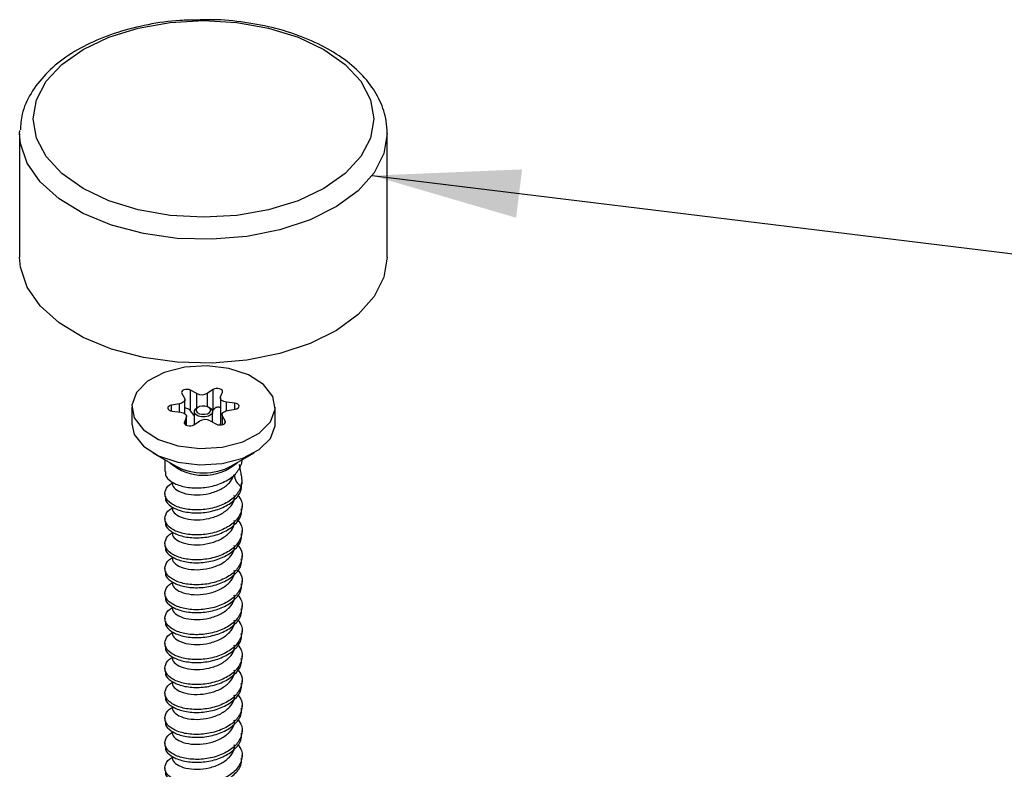
# Model space of a CAD drawing. Units: millimetres. Extents: x 13 to 280, y 19 to 197.
# Drawn here: x 173 to 191, y 51 to 64 of the extents above; entities that cross this region are included whole.
import ezdxf

# ---------------------------------------------------------------- set-up
doc = ezdxf.new("R2010")
doc.units = ezdxf.units.MM
doc.layers.add('ANNOTATIONS', color=7, linetype='Continuous')
doc.dimstyles.new('SLDDIMSTYLE0', dxfattribs={"dimtxt": 0.18, "dimasz": 2.686756, "dimexe": 0, "dimexo": 0.0625, "dimgap": 0, "dimtad": 0, "dimtih": 1, "dimtoh": 1, "dimdec": 0, "dimrnd": 1e-09, "dimzin": 0, "dimdsep": 46, "dimtxsty": 'Standard', "dimsah": 1, "dimcen": 0.09, "dimadec": 0, "dimazin": 0, "dimtfac": 2.686756, "dimtdec": 0, "dimtofl": 0, "dimtmove": 0, "dimatfit": 3, "dimfxl": 0, "dimfrac": 2, "dimtolj": 1, "dimtzin": 0, "dimarcsym": 0})

msp = doc.modelspace()

# ---------------------------------------------------------------- linework, layer by layer
at = {"color": 7, "linetype": 'Continuous', "lineweight": 25}
for p, q in [((173.219, 62.085), (173.221, 62.137)), ((173.219, 62.085), (173.219, 59.839)), ((179.886, 59.839), (179.886, 62.085)), ((176.159, 57.364), (176.209, 57.281)), ((176.43, 57.365), (176.319, 57.425)), ((176.319, 57.05), (176.319, 57.425)), ((176.43, 57.1), (176.43, 57.365)), ((176.727, 57.438), (176.628, 57.371)), ((176.628, 57.126), (176.628, 57.371)), ((176.727, 57.063), (176.727, 57.438)), ((176.863, 57.302), (176.897, 57.388)), ((176.119, 57.179), (175.974, 57.154)), ((175.974, 57.045), (175.974, 57.154)), ((176.119, 57.029), (176.119, 57.179)), ((176.217, 56.998), (176.217, 57.255)), ((176.86, 57.284), (176.86, 56.818)), ((177.121, 57.19), (176.972, 57.206)), ((176.972, 57.051), (176.972, 57.206)), ((177.121, 57.078), (177.121, 57.19)), ((175.253, 57.117), (175.253, 56.817)), ((175.985, 57.043), (176.134, 57.027)), ((176.386, 56.966), (176.319, 57.05)), ((176.386, 57.035), (176.386, 56.801)), ((176.459, 57.117), (176.435, 57.103)), ((176.671, 57.103), (176.647, 57.117)), ((176.719, 56.845), (176.719, 57.035)), ((176.889, 56.978), (176.889, 56.797)), ((176.986, 57.054), (177.132, 57.08)), ((177.853, 56.817), (177.853, 57.117)), ((176.242, 56.931), (176.208, 56.846)), ((176.208, 56.82), (176.208, 56.846)), ((176.242, 56.789), (176.242, 56.931)), ((176.246, 56.787), (176.246, 56.949)), ((176.379, 56.796), (176.478, 56.862)), ((176.676, 56.869), (176.787, 56.809)), ((176.947, 56.869), (176.897, 56.952)), ((176.897, 56.799), (176.897, 56.952)), ((176.947, 56.832), (176.947, 56.869)), ((175.633, 56.287), (176.044, 56.05)), ((177.062, 56.05), (177.472, 56.287)), ((175.853, 56.16), (175.853, 55.949)), ((177.251, 56.143), (177.238, 56.077)), ((177.253, 56.143), (177.253, 56.16)), ((175.982, 55.749), (175.987, 55.751)), ((177.253, 55.723), (177.253, 55.78)), ((175.853, 55.549), (175.853, 55.496)), ((175.982, 55.296), (175.987, 55.298)), ((177.253, 55.27), (177.253, 55.322)), ((175.853, 55.096), (175.853, 55.044)), ((175.982, 54.844), (175.987, 54.846)), ((177.253, 54.817), (177.253, 54.87)), ((175.853, 54.644), (175.853, 54.591)), ((175.982, 54.391), (175.987, 54.393)), ((177.253, 54.365), (177.253, 54.417)), ((175.853, 54.191), (175.853, 54.139)), ((175.982, 53.939), (175.987, 53.941)), ((177.253, 53.912), (177.253, 53.965)), ((175.853, 53.738), (175.853, 53.686)), ((175.982, 53.486), (175.987, 53.488)), ((177.253, 53.46), (177.253, 53.512)), ((175.853, 53.286), (175.853, 53.233)), ((177.253, 53.007), (177.253, 53.06)), ((175.982, 53.034), (175.987, 53.035)), ((175.853, 52.833), (175.853, 52.781)), ((175.982, 52.581), (175.987, 52.583)), ((177.253, 52.555), (177.253, 52.607)), ((175.853, 52.381), (175.853, 52.328)), ((177.253, 52.102), (177.253, 52.154)), ((175.982, 52.128), (175.987, 52.13)), ((175.853, 51.928), (175.853, 51.876)), ((175.982, 51.676), (175.987, 51.678)), ((177.253, 51.649), (177.253, 51.702)), ((175.853, 51.476), (175.853, 51.423)), ((175.982, 51.223), (175.987, 51.225)), ((177.253, 51.197), (177.253, 51.249)), ((175.853, 51.023), (175.853, 50.971)), ((175.982, 50.771), (175.987, 50.773)), ((177.253, 50.744), (177.253, 50.797)), ((175.853, 50.57), (175.853, 50.518))]:
    msp.add_line(p, q, dxfattribs=at)
at = {"color": 7, "linetype": 'Continuous', "lineweight": 25, "flags": 128}
for points in [[(179.643, 62.347), (179.583, 61.999), (179.407, 61.665), (179.122, 61.356), (178.738, 61.086), (178.269, 60.864), (177.735, 60.699), (177.156, 60.598), (176.553, 60.563), (175.95, 60.598), (175.37, 60.699), (174.836, 60.864), (174.368, 61.086), (173.984, 61.356), (173.698, 61.665), (173.522, 61.999), (173.463, 62.347), (173.522, 62.695), (173.698, 63.03), (173.984, 63.338), (174.368, 63.608), (174.836, 63.83), (175.37, 63.995), (175.95, 64.097), (176.553, 64.131), (177.156, 64.097), (177.735, 63.995), (178.269, 63.83), (178.738, 63.608), (179.122, 63.338), (179.407, 63.03), (179.583, 62.695), (179.643, 62.347)], [(179.886, 62.085), (179.826, 61.721), (179.647, 61.37), (179.357, 61.045), (178.965, 60.757), (178.486, 60.518), (177.938, 60.335), (177.339, 60.215), (176.711, 60.163), (176.078, 60.18), (175.463, 60.267), (174.886, 60.419), (174.37, 60.631), (173.933, 60.895), (173.59, 61.203), (173.355, 61.543), (173.235, 61.902), (173.219, 62.085)], [(179.886, 59.839), (179.826, 59.474), (179.647, 59.123), (179.357, 58.798), (178.965, 58.511), (178.486, 58.271), (177.938, 58.088), (177.339, 57.969), (176.711, 57.916), (176.078, 57.934), (175.463, 58.02), (174.886, 58.172), (174.37, 58.384), (173.933, 58.649), (173.59, 58.957), (173.355, 59.296), (173.235, 59.656), (173.219, 59.839)], [(177.641, 57.527), (177.368, 57.701), (177.015, 57.818), (176.617, 57.866), (176.213, 57.841), (175.842, 57.745), (175.54, 57.587), (175.338, 57.384), (175.254, 57.154), (175.298, 56.921), (175.464, 56.706), (175.737, 56.532), (176.09, 56.415), (176.488, 56.367), (176.893, 56.392), (177.264, 56.488), (177.565, 56.646), (177.768, 56.85), (177.851, 57.08), (177.808, 57.313), (177.641, 57.527)], [(176.319, 57.425), (176.291, 57.435), (176.26, 57.44), (176.228, 57.438), (176.198, 57.431), (176.174, 57.418), (176.158, 57.401), (176.153, 57.383), (176.159, 57.364)], [(176.897, 57.388), (176.899, 57.406), (176.891, 57.425), (176.872, 57.44), (176.846, 57.451), (176.815, 57.457), (176.782, 57.456), (176.752, 57.45), (176.727, 57.438)], [(175.974, 57.154), (175.945, 57.145), (175.922, 57.132), (175.908, 57.115), (175.905, 57.096), (175.912, 57.078), (175.929, 57.062), (175.954, 57.05), (175.985, 57.043)], [(176.209, 57.281), (176.215, 57.266), (176.216, 57.25), (176.212, 57.234), (176.202, 57.219), (176.187, 57.206), (176.168, 57.194), (176.145, 57.185), (176.119, 57.179)], [(176.972, 57.206), (176.945, 57.211), (176.921, 57.218), (176.9, 57.229), (176.882, 57.241), (176.869, 57.255), (176.862, 57.271), (176.86, 57.286), (176.863, 57.302)], [(177.132, 57.08), (177.161, 57.088), (177.184, 57.102), (177.197, 57.119), (177.201, 57.137), (177.194, 57.156), (177.177, 57.172), (177.152, 57.184), (177.121, 57.19)], [(176.134, 57.027), (176.16, 57.023), (176.185, 57.015), (176.206, 57.005), (176.223, 56.993), (176.236, 56.978), (176.244, 56.963), (176.246, 56.947), (176.242, 56.931)], [(176.671, 57.103), (176.692, 57.088), (176.717, 57.053), (176.716, 57.015), (176.69, 56.981), (176.644, 56.955), (176.584, 56.941), (176.519, 56.941), (176.459, 56.956), (176.413, 56.982), (176.389, 57.017), (176.39, 57.055), (176.415, 57.089), (176.435, 57.103)], [(176.664, 57.104), (176.628, 57.126), (176.58, 57.138), (176.528, 57.138), (176.48, 57.127), (176.443, 57.106), (176.422, 57.078), (176.422, 57.048), (176.441, 57.02), (176.478, 56.999), (176.525, 56.987), (176.577, 56.987), (176.626, 56.998), (176.663, 57.019), (176.683, 57.047), (176.684, 57.077), (176.664, 57.104)], [(176.897, 56.952), (176.89, 56.968), (176.889, 56.984), (176.894, 56.999), (176.904, 57.014), (176.919, 57.028), (176.938, 57.039), (176.961, 57.048), (176.986, 57.054)], [(175.253, 56.817), (175.298, 56.621), (175.464, 56.407), (175.737, 56.233), (176.09, 56.116), (176.488, 56.068), (176.893, 56.093), (177.264, 56.189), (177.565, 56.347), (177.768, 56.55), (177.851, 56.78), (177.853, 56.817)], [(176.208, 56.846), (176.206, 56.827), (176.215, 56.809), (176.233, 56.793), (176.26, 56.782), (176.291, 56.777), (176.323, 56.777), (176.354, 56.784), (176.379, 56.796)], [(176.787, 56.809), (176.814, 56.799), (176.846, 56.794), (176.878, 56.795), (176.908, 56.803), (176.932, 56.816), (176.947, 56.832), (176.952, 56.851), (176.947, 56.869)]]:
    msp.add_lwpolyline(points, dxfattribs=at)
at = {"color": 7, "linetype": 'Continuous', "lineweight": 25}
for centre, radius, start, end in [((176.523, 57.553), 0.21, 243.6067, 300.0414), ((176.583, 56.681), 0.21, 63.6067, 120.0414), ((176.553, 56.818), 0.937, 229.1195, 310.8805), ((176.553, 57.004), 1.081, 241.9208, 298.0792), ((177.381, 55.907), 0.271, 183.0141, 237.989)]:
    msp.add_arc(centre, radius, start, end, dxfattribs=at)
for points, knots in [([(176.421, 64.141), (176.323, 64.14), (176.027, 64.137), (175.542, 64.065), (174.991, 63.928), (174.486, 63.729), (174.044, 63.475), (173.679, 63.17), (173.412, 62.82), (173.253, 62.472), (173.238, 62.243), (173.232, 62.147)], [0, 0, 0, 0, 0.06039, 0.181592, 0.303122, 0.425238, 0.548144, 0.671783, 0.79485, 0.91491, 1, 1, 1, 1]), ([(179.886, 62.085), (179.882, 62.16), (179.872, 62.36), (179.768, 62.677), (179.558, 63.017), (179.256, 63.326), (178.867, 63.599), (178.401, 63.825), (177.875, 63.997), (177.309, 64.107), (176.816, 64.156), (176.52, 64.145), (176.421, 64.141)], [0, 0, 0, 0, 0.062933, 0.166685, 0.271394, 0.379399, 0.490756, 0.603922, 0.717363, 0.830529, 0.943446, 1, 1, 1, 1]), ([(176.319, 57.05), (176.309, 57.06), (176.29, 57.08), (176.253, 57.098), (176.228, 57.098), (176.217, 57.098)], [0, 0, 0, 0, 0.350277, 0.703195, 1, 1, 1, 1]), ([(176.86, 57.108), (176.852, 57.112), (176.837, 57.119), (176.809, 57.118), (176.78, 57.11), (176.75, 57.092), (176.735, 57.073), (176.727, 57.063)], [0, 0, 0, 0, 0.169579, 0.351525, 0.53791, 0.742196, 1, 1, 1, 1]), ([(176.863, 56.794), (176.861, 56.801), (176.859, 56.809), (176.86, 56.818), (176.86, 56.818)], [0, 0, 0, 0, 0.888282, 1, 1, 1, 1]), ([(175.866, 55.949), (175.863, 55.928), (175.855, 55.864), (175.955, 55.764), (176.147, 55.677), (176.406, 55.641), (176.686, 55.668), (176.944, 55.757), (177.151, 55.898), (177.209, 56.017), (177.238, 56.077)], [0, 0, 0, 0, 0.0633577, 0.1971637, 0.3309698, 0.4647758, 0.5985819, 0.7323879, 0.866194, 1, 1, 1, 1]), ([(177.238, 55.677), (177.243, 55.697), (177.257, 55.75), (177.251, 55.837), (177.232, 55.933), (177.218, 56.007), (177.209, 56.055), (177.209, 56.075), (177.209, 56.077)], [0, 0, 0, 0, 0.195456, 0.509691, 0.706757, 0.857352, 0.980246, 1, 1, 1, 1]), ([(177.238, 55.677), (177.209, 55.617), (177.151, 55.497), (176.944, 55.357), (176.686, 55.268), (176.405, 55.241), (176.148, 55.276), (175.952, 55.363), (175.846, 55.486), (175.855, 55.616), (175.914, 55.709), (175.984, 55.738), (175.989, 55.74)], [0, 0, 0, 0, 0.110216, 0.220432, 0.3306481, 0.4408641, 0.5510801, 0.6612961, 0.7715122, 0.8817282, 0.9919442, 1, 1, 1, 1]), ([(175.866, 55.496), (175.863, 55.476), (175.855, 55.412), (175.955, 55.311), (176.147, 55.224), (176.406, 55.189), (176.685, 55.215), (176.947, 55.304), (177.142, 55.446), (177.248, 55.595), (177.242, 55.69), (177.239, 55.723)], [0, 0, 0, 0, 0.059188, 0.184188, 0.309188, 0.434188, 0.559188, 0.684188, 0.809188, 0.934188, 1, 1, 1, 1]), ([(175.993, 55.741), (175.992, 55.728), (175.985, 55.681), (176.066, 55.606), (176.222, 55.54), (176.433, 55.516), (176.661, 55.543), (176.872, 55.621), (177.04, 55.741), (177.087, 55.842), (177.111, 55.893)], [0, 0, 0, 0, 0.053413, 0.18864, 0.323867, 0.459093, 0.59432, 0.729547, 0.864773, 1, 1, 1, 1]), ([(177.175, 55.523), (177.201, 55.486), (177.266, 55.392), (177.253, 55.222), (177.147, 55.046), (176.945, 54.904), (176.686, 54.815), (176.405, 54.789), (176.148, 54.824), (175.952, 54.911), (175.846, 55.034), (175.855, 55.164), (175.914, 55.256), (175.984, 55.285), (175.989, 55.287)], [0, 0, 0, 0, 0.060129, 0.153435, 0.24674, 0.340045, 0.43335, 0.526655, 0.61996, 0.713265, 0.80657, 0.899875, 0.99318, 1, 1, 1, 1]), ([(175.993, 55.288), (175.992, 55.275), (175.985, 55.228), (176.066, 55.153), (176.222, 55.087), (176.433, 55.064), (176.661, 55.091), (176.874, 55.168), (177.033, 55.289), (177.118, 55.412), (177.114, 55.489), (177.112, 55.513)], [0, 0, 0, 0, 0.050236, 0.17742, 0.304605, 0.431789, 0.558973, 0.686157, 0.813341, 0.940525, 1, 1, 1, 1]), ([(175.866, 55.044), (175.863, 55.023), (175.855, 54.959), (175.955, 54.859), (176.147, 54.771), (176.406, 54.736), (176.685, 54.763), (176.947, 54.851), (177.142, 54.993), (177.248, 55.142), (177.242, 55.237), (177.239, 55.27)], [0, 0, 0, 0, 0.059188, 0.184188, 0.309188, 0.434188, 0.559188, 0.684188, 0.809188, 0.934188, 1, 1, 1, 1]), ([(177.175, 55.071), (177.201, 55.034), (177.266, 54.939), (177.253, 54.769), (177.147, 54.593), (176.945, 54.451), (176.686, 54.363), (176.405, 54.336), (176.148, 54.371), (175.952, 54.458), (175.846, 54.581), (175.855, 54.711), (175.914, 54.804), (175.984, 54.832), (175.989, 54.834)], [0, 0, 0, 0, 0.060129, 0.153435, 0.24674, 0.340045, 0.43335, 0.526655, 0.61996, 0.713265, 0.80657, 0.899875, 0.99318, 1, 1, 1, 1]), ([(175.993, 54.836), (175.992, 54.822), (175.985, 54.776), (176.066, 54.701), (176.222, 54.635), (176.433, 54.611), (176.661, 54.638), (176.874, 54.716), (177.033, 54.836), (177.118, 54.959), (177.114, 55.036), (177.112, 55.061)], [0, 0, 0, 0, 0.050236, 0.17742, 0.304605, 0.431789, 0.558973, 0.686157, 0.813341, 0.940525, 1, 1, 1, 1]), ([(175.866, 54.591), (175.863, 54.571), (175.855, 54.507), (175.955, 54.406), (176.147, 54.319), (176.406, 54.284), (176.685, 54.31), (176.947, 54.399), (177.142, 54.54), (177.248, 54.69), (177.242, 54.785), (177.239, 54.818)], [0, 0, 0, 0, 0.059188, 0.184188, 0.309188, 0.434188, 0.559188, 0.684188, 0.809188, 0.934188, 1, 1, 1, 1]), ([(177.175, 54.618), (177.201, 54.581), (177.266, 54.487), (177.253, 54.317), (177.147, 54.14), (176.945, 53.999), (176.686, 53.91), (176.405, 53.883), (176.148, 53.919), (175.952, 54.006), (175.846, 54.129), (175.855, 54.258), (175.914, 54.351), (175.984, 54.38), (175.989, 54.382)], [0, 0, 0, 0, 0.060129, 0.153435, 0.24674, 0.340045, 0.43335, 0.526655, 0.61996, 0.713265, 0.80657, 0.899875, 0.99318, 1, 1, 1, 1]), ([(175.993, 54.383), (175.992, 54.37), (175.985, 54.323), (176.066, 54.248), (176.222, 54.182), (176.433, 54.159), (176.661, 54.186), (176.874, 54.263), (177.033, 54.384), (177.118, 54.507), (177.114, 54.584), (177.112, 54.608)], [0, 0, 0, 0, 0.050236, 0.17742, 0.304605, 0.431789, 0.558973, 0.686157, 0.813341, 0.940525, 1, 1, 1, 1]), ([(175.866, 54.139), (175.863, 54.118), (175.855, 54.054), (175.955, 53.953), (176.147, 53.866), (176.406, 53.831), (176.685, 53.858), (176.947, 53.946), (177.142, 54.088), (177.248, 54.237), (177.242, 54.332), (177.239, 54.365)], [0, 0, 0, 0, 0.059188, 0.184188, 0.309188, 0.434188, 0.559188, 0.684188, 0.809188, 0.934188, 1, 1, 1, 1]), ([(177.175, 54.165), (177.201, 54.128), (177.266, 54.034), (177.253, 53.864), (177.147, 53.688), (176.945, 53.546), (176.686, 53.458), (176.405, 53.431), (176.148, 53.466), (175.952, 53.553), (175.846, 53.676), (175.855, 53.806), (175.914, 53.898), (175.984, 53.927), (175.989, 53.929)], [0, 0, 0, 0, 0.060129, 0.153435, 0.24674, 0.340045, 0.43335, 0.526655, 0.61996, 0.713265, 0.80657, 0.899875, 0.99318, 1, 1, 1, 1]), ([(175.993, 53.931), (175.992, 53.917), (175.985, 53.87), (176.066, 53.795), (176.222, 53.73), (176.433, 53.706), (176.661, 53.733), (176.874, 53.811), (177.033, 53.931), (177.118, 54.054), (177.114, 54.131), (177.112, 54.156)], [0, 0, 0, 0, 0.050236, 0.17742, 0.304605, 0.431789, 0.558973, 0.686157, 0.813341, 0.940525, 1, 1, 1, 1]), ([(175.866, 53.686), (175.863, 53.665), (175.855, 53.601), (175.955, 53.501), (176.147, 53.414), (176.406, 53.378), (176.685, 53.405), (176.947, 53.494), (177.142, 53.635), (177.248, 53.784), (177.242, 53.88), (177.239, 53.912)], [0, 0, 0, 0, 0.059188, 0.184188, 0.309188, 0.434188, 0.559188, 0.684188, 0.809188, 0.934188, 1, 1, 1, 1]), ([(177.175, 53.713), (177.201, 53.676), (177.266, 53.582), (177.253, 53.412), (177.147, 53.235), (176.945, 53.094), (176.686, 53.005), (176.405, 52.978), (176.148, 53.014), (175.952, 53.101), (175.846, 53.223), (175.855, 53.353), (175.914, 53.446), (175.984, 53.475), (175.989, 53.477)], [0, 0, 0, 0, 0.060129, 0.153435, 0.24674, 0.340045, 0.43335, 0.526655, 0.61996, 0.713265, 0.80657, 0.899875, 0.99318, 1, 1, 1, 1]), ([(175.993, 53.478), (175.992, 53.465), (175.985, 53.418), (176.066, 53.343), (176.222, 53.277), (176.433, 53.254), (176.661, 53.281), (176.874, 53.358), (177.033, 53.479), (177.118, 53.601), (177.114, 53.679), (177.112, 53.703)], [0, 0, 0, 0, 0.050236, 0.17742, 0.304605, 0.431789, 0.558973, 0.686157, 0.813341, 0.940525, 1, 1, 1, 1]), ([(175.866, 53.233), (175.863, 53.213), (175.855, 53.149), (175.955, 53.048), (176.147, 52.961), (176.406, 52.926), (176.685, 52.953), (176.947, 53.041), (177.142, 53.183), (177.248, 53.332), (177.242, 53.427), (177.239, 53.46)], [0, 0, 0, 0, 0.059188, 0.184188, 0.309188, 0.434188, 0.559188, 0.684188, 0.809188, 0.934188, 1, 1, 1, 1]), ([(177.175, 53.26), (177.201, 53.223), (177.266, 53.129), (177.253, 52.959), (177.147, 52.783), (176.945, 52.641), (176.686, 52.552), (176.405, 52.526), (176.148, 52.561), (175.952, 52.648), (175.846, 52.771), (175.855, 52.901), (175.914, 52.993), (175.984, 53.022), (175.989, 53.024)], [0, 0, 0, 0, 0.060129, 0.153435, 0.24674, 0.340045, 0.43335, 0.526655, 0.61996, 0.713265, 0.80657, 0.899875, 0.99318, 1, 1, 1, 1]), ([(175.993, 53.025), (175.992, 53.012), (175.985, 52.965), (176.066, 52.89), (176.222, 52.824), (176.433, 52.801), (176.661, 52.828), (176.874, 52.905), (177.033, 53.026), (177.118, 53.149), (177.114, 53.226), (177.112, 53.251)], [0, 0, 0, 0, 0.050236, 0.17742, 0.304605, 0.431789, 0.558973, 0.686157, 0.813341, 0.940525, 1, 1, 1, 1]), ([(175.866, 52.781), (175.863, 52.76), (175.855, 52.696), (175.955, 52.596), (176.147, 52.508), (176.406, 52.473), (176.685, 52.5), (176.947, 52.589), (177.142, 52.73), (177.248, 52.879), (177.242, 52.974), (177.239, 53.007)], [0, 0, 0, 0, 0.059188, 0.184188, 0.309188, 0.434188, 0.559188, 0.684188, 0.809188, 0.934188, 1, 1, 1, 1]), ([(177.175, 52.808), (177.201, 52.771), (177.266, 52.677), (177.253, 52.506), (177.147, 52.33), (176.945, 52.188), (176.686, 52.1), (176.405, 52.073), (176.148, 52.108), (175.952, 52.195), (175.846, 52.318), (175.855, 52.448), (175.914, 52.541), (175.984, 52.57), (175.989, 52.572)], [0, 0, 0, 0, 0.060129, 0.153435, 0.24674, 0.340045, 0.43335, 0.526655, 0.61996, 0.713265, 0.80657, 0.899875, 0.99318, 1, 1, 1, 1]), ([(175.993, 52.573), (175.992, 52.56), (175.985, 52.513), (176.066, 52.438), (176.222, 52.372), (176.433, 52.348), (176.661, 52.375), (176.874, 52.453), (177.033, 52.573), (177.118, 52.696), (177.114, 52.773), (177.112, 52.798)], [0, 0, 0, 0, 0.050236, 0.17742, 0.304605, 0.431789, 0.558973, 0.686157, 0.813341, 0.940525, 1, 1, 1, 1]), ([(175.866, 52.328), (175.863, 52.308), (175.855, 52.244), (175.955, 52.143), (176.147, 52.056), (176.406, 52.021), (176.685, 52.047), (176.947, 52.136), (177.142, 52.278), (177.248, 52.427), (177.242, 52.522), (177.239, 52.555)], [0, 0, 0, 0, 0.059188, 0.184188, 0.309188, 0.434188, 0.559188, 0.684188, 0.809188, 0.934188, 1, 1, 1, 1]), ([(177.175, 52.355), (177.201, 52.318), (177.266, 52.224), (177.253, 52.054), (177.147, 51.878), (176.945, 51.736), (176.686, 51.647), (176.405, 51.621), (176.148, 51.656), (175.952, 51.743), (175.846, 51.866), (175.855, 51.996), (175.914, 52.088), (175.984, 52.117), (175.989, 52.119)], [0, 0, 0, 0, 0.060129, 0.153435, 0.24674, 0.340045, 0.43335, 0.526655, 0.61996, 0.713265, 0.80657, 0.899875, 0.99318, 1, 1, 1, 1]), ([(175.993, 52.12), (175.992, 52.107), (175.985, 52.06), (176.066, 51.985), (176.222, 51.919), (176.433, 51.896), (176.661, 51.923), (176.874, 52), (177.033, 52.121), (177.118, 52.244), (177.114, 52.321), (177.112, 52.345)], [0, 0, 0, 0, 0.050236, 0.17742, 0.304605, 0.431789, 0.558973, 0.686157, 0.813341, 0.940525, 1, 1, 1, 1]), ([(175.866, 51.876), (175.863, 51.855), (175.855, 51.791), (175.955, 51.691), (176.147, 51.603), (176.406, 51.568), (176.685, 51.595), (176.947, 51.683), (177.142, 51.825), (177.248, 51.974), (177.242, 52.069), (177.239, 52.102)], [0, 0, 0, 0, 0.059188, 0.184188, 0.309188, 0.434188, 0.559188, 0.684188, 0.809188, 0.934188, 1, 1, 1, 1]), ([(177.175, 51.902), (177.201, 51.866), (177.266, 51.771), (177.253, 51.601), (177.147, 51.425), (176.945, 51.283), (176.686, 51.195), (176.405, 51.168), (176.148, 51.203), (175.952, 51.29), (175.846, 51.413), (175.855, 51.543), (175.914, 51.635), (175.984, 51.664), (175.989, 51.666)], [0, 0, 0, 0, 0.060129, 0.153435, 0.24674, 0.340045, 0.43335, 0.526655, 0.61996, 0.713265, 0.80657, 0.899875, 0.99318, 1, 1, 1, 1]), ([(175.993, 51.668), (175.992, 51.654), (175.985, 51.608), (176.066, 51.533), (176.222, 51.467), (176.433, 51.443), (176.661, 51.47), (176.874, 51.548), (177.033, 51.668), (177.118, 51.791), (177.114, 51.868), (177.112, 51.893)], [0, 0, 0, 0, 0.050236, 0.17742, 0.304605, 0.431789, 0.558973, 0.686157, 0.813341, 0.940525, 1, 1, 1, 1]), ([(175.866, 51.423), (175.863, 51.402), (175.855, 51.339), (175.955, 51.238), (176.147, 51.151), (176.406, 51.116), (176.685, 51.142), (176.947, 51.231), (177.142, 51.372), (177.248, 51.521), (177.242, 51.617), (177.239, 51.65)], [0, 0, 0, 0, 0.059188, 0.184188, 0.309188, 0.434188, 0.559188, 0.684188, 0.809188, 0.934188, 1, 1, 1, 1]), ([(177.175, 51.45), (177.201, 51.413), (177.266, 51.319), (177.253, 51.149), (177.147, 50.972), (176.945, 50.831), (176.686, 50.742), (176.405, 50.715), (176.148, 50.751), (175.952, 50.838), (175.846, 50.96), (175.855, 51.09), (175.914, 51.183), (175.984, 51.212), (175.989, 51.214)], [0, 0, 0, 0, 0.060129, 0.153435, 0.24674, 0.340045, 0.43335, 0.526655, 0.61996, 0.713265, 0.80657, 0.899875, 0.99318, 1, 1, 1, 1]), ([(175.993, 51.215), (175.992, 51.202), (175.985, 51.155), (176.066, 51.08), (176.222, 51.014), (176.433, 50.991), (176.661, 51.018), (176.874, 51.095), (177.033, 51.216), (177.118, 51.339), (177.114, 51.416), (177.112, 51.44)], [0, 0, 0, 0, 0.050236, 0.17742, 0.304605, 0.431789, 0.558973, 0.686157, 0.813341, 0.940525, 1, 1, 1, 1]), ([(175.866, 50.97), (175.863, 50.95), (175.855, 50.886), (175.955, 50.785), (176.147, 50.698), (176.406, 50.663), (176.685, 50.69), (176.947, 50.778), (177.142, 50.92), (177.248, 51.069), (177.242, 51.164), (177.239, 51.197)], [0, 0, 0, 0, 0.059188, 0.184188, 0.309188, 0.434188, 0.559188, 0.684188, 0.809188, 0.934188, 1, 1, 1, 1]), ([(177.175, 50.997), (177.201, 50.96), (177.266, 50.866), (177.253, 50.696), (177.147, 50.52), (176.945, 50.378), (176.686, 50.289), (176.405, 50.263), (176.148, 50.298), (175.952, 50.385), (175.846, 50.508), (175.855, 50.638), (175.914, 50.73), (175.984, 50.759), (175.989, 50.761)], [0, 0, 0, 0, 0.060129, 0.153435, 0.24674, 0.340045, 0.43335, 0.526655, 0.61996, 0.713265, 0.80657, 0.899875, 0.99318, 1, 1, 1, 1]), ([(175.993, 50.763), (175.992, 50.749), (175.985, 50.702), (176.066, 50.627), (176.222, 50.562), (176.433, 50.538), (176.661, 50.565), (176.874, 50.642), (177.033, 50.763), (177.118, 50.886), (177.114, 50.963), (177.112, 50.988)], [0, 0, 0, 0, 0.050236, 0.17742, 0.304605, 0.431789, 0.558973, 0.686157, 0.813341, 0.940525, 1, 1, 1, 1]), ([(175.866, 50.518), (175.863, 50.497), (175.855, 50.433), (175.955, 50.333), (176.147, 50.246), (176.406, 50.21), (176.685, 50.237), (176.947, 50.326), (177.142, 50.467), (177.248, 50.616), (177.242, 50.712), (177.239, 50.744)], [0, 0, 0, 0, 0.059188, 0.184188, 0.309188, 0.434188, 0.559188, 0.684188, 0.809188, 0.934188, 1, 1, 1, 1])]:
    msp.add_open_spline(points, degree=3, knots=knots, dxfattribs=at)

# ---------------------------------------------------------------- leaders
at = {"layer": 'ANNOTATIONS'}
msp.add_leader([(179.611, 61.319), (206.437, 58.041), (208.937, 58.041)], dimstyle='SLDDIMSTYLE0', dxfattribs=at)

doc.saveas('drawing.dxf')
